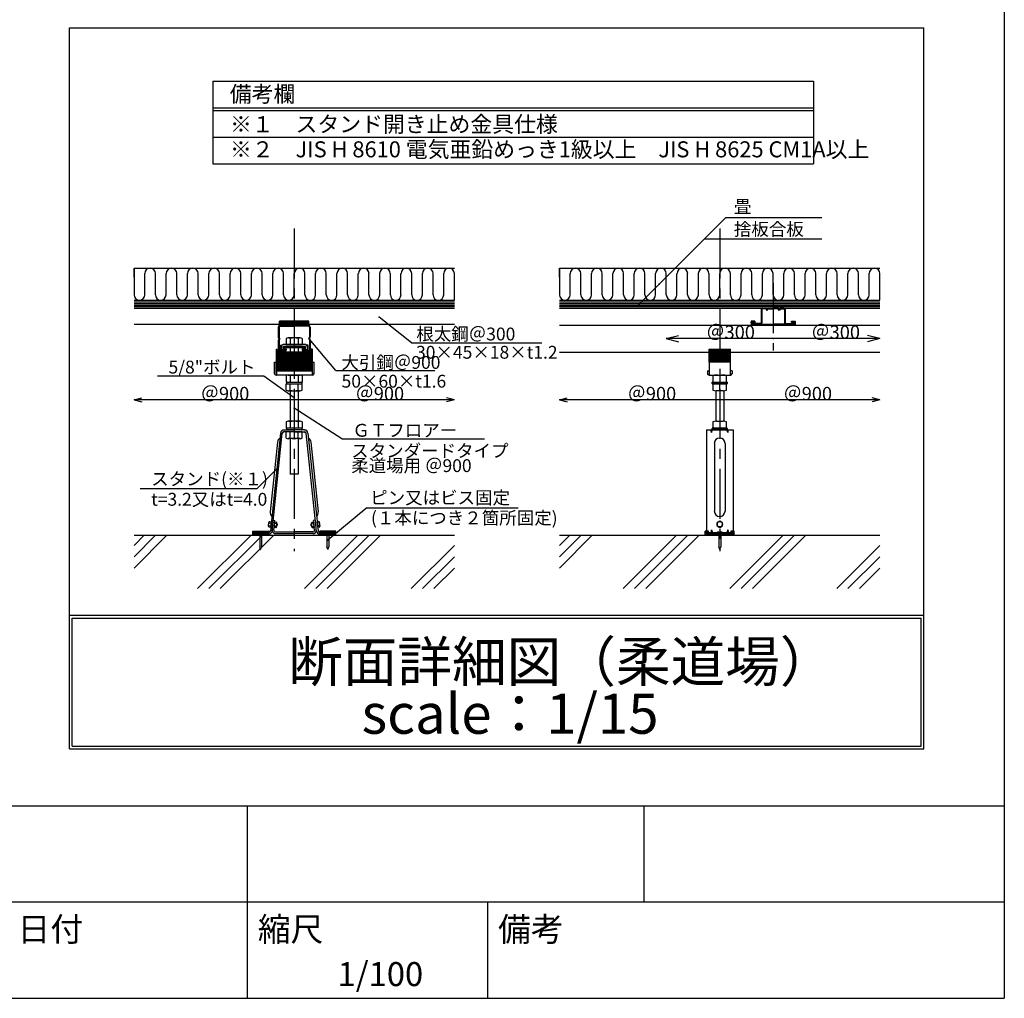
# Model space of a CAD drawing. Extents: x 370 to 41620, y 605 to 29108.
# Drawn here: x 29326 to 41620, y 605 to 12819 of the extents above; entities that cross this region are included whole.
import ezdxf
from ezdxf.enums import TextEntityAlignment as Align

# ---------------------------------------------------------------- set-up
doc = ezdxf.new("R2010")
doc.units = 0
doc.header["$LTSCALE"] = 100
doc.header["$MEASUREMENT"] = 0
doc.linetypes.add('CENTER1', pattern=[10, 6.25, -1.25, 1.25, -1.25])
doc.layers.get('0').update_dxf_attribs({"linetype": 'CONTINUOUS'})
for name, color, linetype in [('_3-0_中心線', 7, 'CONTINUOUS'), ('_3-1_中線', 7, 'CONTINUOUS'), ('_3-2_太線１', 7, 'CONTINUOUS'), ('_3-5_寸法', 7, 'CONTINUOUS'), ('_3-6_文字', 7, 'CONTINUOUS'), ('_F-1_中線', 7, 'CONTINUOUS'), ('_F-6_文字', 7, 'CONTINUOUS')]:
    doc.layers.add(name, color=color, linetype=linetype)
doc.styles.get("Standard").update_dxf_attribs({"font": 'txt', "bigfont": 'bigfont.shx'})

msp = doc.modelspace()

# ---------------------------------------------------------------- linework, layer by layer
at = {"layer": '_3-0_中心線', "color": 4, "linetype": 'CENTER1'}
for p, q in [((32754, 10213), (32754, 6185)), ((38066, 10213), (38066, 6185)), ((38733, 9532), (38733, 8691))]:
    msp.add_line(p, q, dxfattribs=at)
at = {"layer": '_3-1_中線', "color": 7, "linetype": 'Continuous'}
for p, q in [((30754, 9605), (30754, 9718)), ((30754, 9718), (30754, 9385)), ((30754, 9718), (34754, 9718)), ((36066, 9605), (36066, 9718)), ((36066, 9718), (36066, 9385)), ((36066, 9718), (40066, 9718)), ((30887, 9385), (30887, 9651)), ((31021, 9385), (31021, 9651)), ((31154, 9385), (31154, 9651)), ((31287, 9385), (31287, 9651)), ((31421, 9385), (31421, 9651)), ((31554, 9385), (31554, 9651)), ((31687, 9385), (31687, 9651)), ((31821, 9385), (31821, 9651)), ((31954, 9385), (31954, 9651)), ((32087, 9385), (32087, 9651)), ((32221, 9537), (32221, 9651)), ((32354, 9385), (32354, 9651)), ((32487, 9385), (32487, 9651)), ((32621, 9385), (32621, 9651)), ((32754, 9384), (32754, 9651)), ((32887, 9384), (32887, 9651)), ((33021, 9384), (33021, 9651)), ((33154, 9384), (33154, 9651)), ((33287, 9384), (33287, 9651)), ((33421, 9384), (33421, 9651)), ((33554, 9384), (33554, 9651)), ((33687, 9384), (33687, 9651)), ((33821, 9384), (33821, 9651)), ((33954, 9384), (33954, 9651)), ((34087, 9537), (34087, 9651)), ((34221, 9384), (34221, 9651)), ((34354, 9384), (34354, 9651)), ((34487, 9384), (34487, 9651)), ((34621, 9537), (34621, 9651)), ((34754, 9318), (34754, 9651)), ((36200, 9385), (36200, 9651)), ((36333, 9385), (36333, 9651)), ((36466, 9385), (36466, 9651)), ((36600, 9385), (36600, 9651)), ((36733, 9385), (36733, 9651)), ((36866, 9385), (36866, 9651)), ((37000, 9385), (37000, 9651)), ((37133, 9385), (37133, 9651)), ((37266, 9385), (37266, 9651)), ((37400, 9385), (37400, 9651)), ((37533, 9537), (37533, 9651)), ((37666, 9385), (37666, 9651)), ((37800, 9385), (37800, 9651)), ((37933, 9385), (37933, 9651)), ((38066, 9384), (38066, 9651)), ((38200, 9384), (38200, 9651)), ((38333, 9384), (38333, 9651)), ((38466, 9384), (38466, 9651)), ((38600, 9384), (38600, 9651)), ((38733, 9384), (38733, 9651)), ((38866, 9384), (38866, 9651)), ((39000, 9384), (39000, 9651)), ((39133, 9384), (39133, 9651)), ((39266, 9384), (39266, 9651)), ((39400, 9537), (39400, 9651)), ((39533, 9384), (39533, 9651)), ((39666, 9384), (39666, 9651)), ((39800, 9384), (39800, 9651)), ((39933, 9537), (39933, 9651)), ((40066, 9318), (40066, 9651)), ((32221, 9385), (32221, 9537)), ((34087, 9384), (34087, 9537)), ((34621, 9384), (34621, 9537)), ((37533, 9385), (37533, 9537)), ((39400, 9384), (39400, 9537)), ((39933, 9384), (39933, 9537)), ((30754, 9318), (34754, 9318)), ((36066, 9318), (40066, 9318)), ((30754, 9218), (34754, 9218)), ((36066, 9218), (40066, 9218)), ((38583, 9202), (38583, 9034)), ((38591, 9202), (38591, 9034)), ((38599, 9218), (38646, 9218)), ((38642, 9210), (38599, 9210)), ((38642, 9210), (38656, 9191)), ((38646, 9218), (38656, 9205)), ((38656, 9205), (38666, 9218)), ((38656, 9191), (38670, 9210)), ((38666, 9218), (38733, 9218)), ((38670, 9210), (38733, 9210)), ((38800, 9218), (38733, 9218)), ((38796, 9210), (38733, 9210)), ((38810, 9191), (38796, 9210)), ((38810, 9205), (38800, 9218)), ((38820, 9218), (38810, 9205)), ((38824, 9210), (38810, 9191)), ((38867, 9218), (38820, 9218)), ((38824, 9210), (38867, 9210)), ((38875, 9202), (38875, 9034)), ((38883, 9202), (38883, 9034)), ((30754, 9018), (32571, 9018)), ((32554, 8983), (32554, 8863)), ((32565, 8983), (32565, 8858)), ((32575, 9005), (32754, 9005)), ((32575, 8994), (32754, 8994)), ((32933, 9005), (32754, 9005)), ((32933, 8994), (32754, 8994)), ((32937, 9018), (34754, 9018)), ((32943, 8983), (32943, 8858)), ((32954, 8983), (32954, 8863)), ((36066, 9005), (40066, 9005)), ((38471, 9026), (38471, 9018)), ((38575, 9026), (38471, 9026)), ((38471, 9018), (38575, 9018)), ((38891, 9026), (38995, 9026)), ((38995, 9018), (38891, 9018)), ((38995, 9026), (38995, 9018)), ((32563, 8838), (32556, 8853)), ((32573, 8841), (32565, 8858)), ((32935, 8841), (32943, 8858)), ((32945, 8838), (32952, 8853)), ((32554, 8813), (32554, 8693)), ((32563, 8838), (32556, 8823)), ((32573, 8835), (32565, 8818)), ((32565, 8818), (32565, 8693)), ((32893, 8763), (32615, 8763)), ((32615, 8742), (32615, 8697)), ((32893, 8742), (32615, 8742)), ((32654, 8839), (32654, 8763)), ((32654, 8763), (32854, 8763)), ((32829, 8847), (32679, 8847)), ((32704, 8839), (32704, 8763)), ((32804, 8839), (32804, 8763)), ((32854, 8839), (32854, 8763)), ((32893, 8697), (32893, 8742)), ((32935, 8835), (32943, 8818)), ((32943, 8818), (32943, 8693)), ((32945, 8838), (32952, 8823)), ((32954, 8813), (32954, 8693)), ((32574, 8682), (32633, 8682)), ((32575, 8671), (32633, 8671)), ((32615, 8697), (32594, 8697)), ((32643, 8693), (32643, 8711)), ((32643, 8711), (32654, 8711)), ((32654, 8711), (32654, 8693)), ((32704, 8729), (32704, 8671)), ((32804, 8729), (32804, 8671)), ((32865, 8711), (32854, 8711)), ((32854, 8711), (32854, 8693)), ((32865, 8693), (32865, 8711)), ((32934, 8682), (32875, 8682)), ((32933, 8671), (32875, 8671)), ((32914, 8697), (32893, 8697)), ((36066, 8671), (37933, 8671)), ((38200, 8671), (40066, 8671)), ((32506, 8405), (32506, 8543)), ((32506, 8543), (32527, 8543)), ((32527, 8408), (32527, 8543)), ((32981, 8408), (32981, 8543)), ((32981, 8543), (33002, 8543)), ((33002, 8405), (33002, 8543)), ((37933, 8543), (37933, 8383)), ((38200, 8543), (37933, 8543)), ((38200, 8383), (38200, 8543)), ((32527, 8383), (32532, 8383)), ((32530, 8405), (32532, 8405)), ((32532, 8437), (32532, 8383)), ((32532, 8437), (32976, 8437)), ((32976, 8383), (32532, 8383)), ((32654, 8376), (32654, 8297)), ((32679, 8383), (32829, 8383)), ((32704, 8376), (32704, 8297)), ((32804, 8376), (32804, 8297)), ((32854, 8376), (32854, 8297)), ((32976, 8437), (32976, 8383)), ((32978, 8405), (32976, 8405)), ((32981, 8383), (32976, 8383)), ((37912, 8437), (37912, 8405)), ((37912, 8437), (37933, 8437)), ((37933, 8383), (38200, 8383)), ((37980, 8376), (37980, 8297)), ((37991, 8383), (38141, 8383)), ((38023, 8383), (38110, 8383)), ((38066, 8376), (38066, 8297)), ((38153, 8297), (38153, 8376)), ((38221, 8437), (38200, 8437)), ((38221, 8437), (38221, 8405)), ((32654, 8297), (32854, 8297)), ((32654, 8195), (32654, 8274)), ((32654, 8274), (32854, 8274)), ((32661, 8277), (32661, 8293)), ((32664, 8297), (32844, 8297)), ((32664, 8274), (32844, 8274)), ((32704, 8195), (32704, 8274)), ((32804, 8195), (32804, 8274)), ((32847, 8293), (32847, 8277)), ((32854, 8195), (32854, 8274)), ((37973, 8277), (37973, 8293)), ((37976, 8297), (38156, 8297)), ((37976, 8274), (38156, 8274)), ((37980, 8297), (38153, 8297)), ((38153, 8274), (37980, 8274)), ((37980, 8274), (37980, 8195)), ((38066, 8195), (38066, 8274)), ((38153, 8195), (38153, 8274)), ((38160, 8293), (38160, 8277)), ((32679, 8187), (32829, 8187)), ((32704, 8187), (32704, 7807)), ((32804, 8187), (32804, 7807)), ((38016, 8188), (38016, 7807)), ((38110, 8187), (38023, 8187)), ((38116, 8187), (38116, 7807)), ((32654, 7799), (32654, 7720)), ((32829, 7807), (32679, 7807)), ((32704, 7799), (32704, 7720)), ((32804, 7799), (32804, 7720)), ((32854, 7799), (32854, 7720)), ((37980, 7799), (37980, 7720)), ((38023, 7807), (38110, 7807)), ((38066, 7799), (38066, 7720)), ((38153, 7720), (38153, 7799)), ((32583, 7660), (32456, 6438)), ((32477, 6436), (32605, 7657)), ((32626, 7677), (32605, 7657)), ((32626, 7698), (32754, 7698)), ((32754, 7677), (32626, 7677)), ((32854, 7720), (32654, 7720)), ((32854, 7677), (32654, 7677)), ((32654, 7598), (32654, 7677)), ((32661, 7701), (32661, 7717)), ((32844, 7720), (32664, 7720)), ((32844, 7698), (32664, 7698)), ((32704, 7598), (32704, 7677)), ((32882, 7698), (32754, 7698)), ((32754, 7677), (32882, 7677)), ((32804, 7598), (32804, 7677)), ((32847, 7717), (32847, 7701)), ((32854, 7598), (32854, 7677)), ((32882, 7677), (32904, 7657)), ((33031, 6436), (32904, 7657)), ((32925, 7660), (33052, 6438)), ((37900, 7698), (38233, 7698)), ((37900, 7698), (37900, 6434)), ((37966, 7665), (37957, 7698)), ((37957, 7698), (37966, 7696)), ((37966, 7665), (37975, 7698)), ((37966, 7696), (37975, 7698)), ((37966, 7696), (37966, 7665)), ((37973, 7701), (37973, 7717)), ((37973, 7698), (38160, 7698)), ((38156, 7720), (37976, 7720)), ((38156, 7698), (37976, 7698)), ((37980, 7720), (38153, 7720)), ((38166, 7665), (38157, 7698)), ((38157, 7698), (38166, 7696)), ((38160, 7717), (38160, 7701)), ((38166, 7665), (38175, 7698)), ((38166, 7696), (38175, 7698)), ((38166, 7696), (38166, 7665)), ((38233, 7698), (38233, 6434)), ((32545, 7548), (32454, 6676)), ((32829, 7590), (32679, 7590)), ((32704, 7590), (32704, 7147)), ((32804, 7590), (32804, 7147)), ((32963, 7548), (33054, 6676)), ((38000, 7531), (38000, 6686)), ((38133, 7531), (38133, 6686)), ((32804, 7147), (32704, 7147)), ((32433, 6498), (32437, 6545)), ((32439, 6538), (32436, 6534)), ((32439, 6538), (32466, 6535)), ((32448, 6554), (32468, 6552)), ((32461, 6486), (32468, 6552)), ((32491, 6571), (32513, 6569)), ((32500, 6449), (32513, 6569)), ((32503, 6481), (32510, 6547)), ((32535, 6528), (32508, 6531)), ((32530, 6545), (32510, 6547)), ((32534, 6488), (32538, 6535)), ((32535, 6528), (32537, 6523)), ((32544, 6521), (32537, 6521)), ((32542, 6501), (32544, 6521)), ((32967, 6501), (32964, 6521)), ((32964, 6521), (32971, 6521)), ((32975, 6488), (32970, 6535)), ((32973, 6528), (32971, 6523)), ((32973, 6528), (33000, 6531)), ((32979, 6545), (32998, 6547)), ((33017, 6571), (32996, 6569)), ((33008, 6449), (32996, 6569)), ((33005, 6481), (32998, 6547)), ((33060, 6554), (33040, 6552)), ((33047, 6486), (33040, 6552)), ((33069, 6538), (33042, 6535)), ((33069, 6538), (33072, 6534)), ((33076, 6498), (33071, 6545)), ((38066, 6560), (38033, 6541)), ((38033, 6541), (38033, 6503)), ((38100, 6541), (38066, 6560)), ((38100, 6503), (38100, 6541)), ((32254, 6419), (32254, 6398)), ((32435, 6419), (32254, 6419)), ((32254, 6398), (32435, 6398)), ((32308, 6426), (32362, 6426)), ((32308, 6426), (32308, 6419)), ((32335, 6419), (32308, 6419)), ((32323, 6413), (32323, 6239)), ((32362, 6419), (32335, 6419)), ((32347, 6413), (32347, 6239)), ((32362, 6426), (32362, 6419)), ((32436, 6505), (32434, 6510)), ((32436, 6505), (32463, 6502)), ((32441, 6488), (32461, 6486)), ((32523, 6479), (32503, 6481)), ((32532, 6495), (32505, 6498)), ((32521, 6426), (32754, 6426)), ((32521, 6405), (32754, 6405)), ((32532, 6495), (32535, 6499)), ((32542, 6501), (32535, 6501)), ((32987, 6426), (32754, 6426)), ((32987, 6405), (32754, 6405)), ((32967, 6501), (32973, 6501)), ((32977, 6495), (32973, 6499)), ((32977, 6495), (33003, 6498)), ((32985, 6479), (33005, 6481)), ((33072, 6505), (33045, 6502)), ((33067, 6488), (33047, 6486)), ((33072, 6505), (33074, 6510)), ((33073, 6419), (33254, 6419)), ((33254, 6398), (33073, 6398)), ((33147, 6426), (33200, 6426)), ((33147, 6426), (33147, 6419)), ((33173, 6419), (33147, 6419)), ((33161, 6413), (33161, 6239)), ((33200, 6419), (33173, 6419)), ((33186, 6413), (33186, 6239)), ((33200, 6426), (33200, 6419)), ((33254, 6419), (33254, 6398)), ((37900, 6419), (38233, 6419)), ((37966, 6453), (37957, 6419)), ((37966, 6421), (37957, 6419)), ((37966, 6421), (37966, 6453)), ((37966, 6453), (37975, 6419)), ((37975, 6419), (37966, 6421)), ((38033, 6503), (38066, 6483)), ((38040, 6426), (38093, 6426)), ((38040, 6426), (38040, 6419)), ((38066, 6419), (38040, 6419)), ((38054, 6413), (38054, 6239)), ((38066, 6483), (38100, 6503)), ((38093, 6419), (38066, 6419)), ((38079, 6413), (38079, 6239)), ((38093, 6426), (38093, 6419)), ((38166, 6453), (38157, 6419)), ((38166, 6421), (38157, 6419)), ((38166, 6453), (38175, 6419)), ((38166, 6421), (38166, 6453)), ((38175, 6419), (38166, 6421)), ((30754, 6385), (34754, 6385)), ((30881, 6385), (30754, 6257)), ((31164, 6385), (30754, 5974)), ((31023, 6385), (30754, 6116)), ((32215, 6385), (31548, 5718)), ((32356, 6385), (31689, 5718)), ((32498, 6385), (31831, 5718)), ((33548, 6385), (32881, 5718)), ((33689, 6385), (33023, 5718)), ((33831, 6385), (33164, 5718)), ((36066, 6385), (40066, 6385)), ((36194, 6385), (36066, 6257)), ((36335, 6385), (36066, 6116)), ((36476, 6385), (36066, 5974)), ((37527, 6385), (36860, 5718)), ((37668, 6385), (37002, 5718)), ((37810, 6385), (37143, 5718)), ((38860, 6385), (38194, 5718)), ((39002, 6385), (38335, 5718)), ((39143, 6385), (38476, 5718)), ((32334, 6208), (32323, 6239)), ((32335, 6208), (32347, 6239)), ((33173, 6208), (33161, 6239)), ((33174, 6208), (33186, 6239)), ((34754, 6257), (34215, 5718)), ((38066, 6208), (38054, 6239)), ((38067, 6208), (38079, 6239)), ((40066, 6257), (39527, 5718)), ((34754, 6116), (34356, 5718)), ((40066, 6116), (39668, 5718)), ((34754, 5974), (34498, 5718)), ((40066, 5974), (39810, 5718))]:
    msp.add_line(p, q, dxfattribs=at)
msp.add_circle((38066, 6522), 33.3, dxfattribs=at)
for centre, radius, start, end in [((30954, 9651), 66.7, 0, 180), ((31221, 9651), 66.7, 0, 180), ((31487, 9651), 66.7, 0, 180), ((31754, 9651), 66.7, 0, 180), ((32021, 9651), 66.7, 0, 180), ((32287, 9651), 66.7, 0, 180), ((32554, 9651), 66.7, 0, 180), ((32821, 9651), 66.7, 0, 180), ((33087, 9651), 66.7, 0, 180), ((33354, 9651), 66.7, 0, 180), ((33621, 9651), 66.7, 0, 180), ((33887, 9651), 66.7, 0, 180), ((34154, 9651), 66.7, 0, 180), ((34421, 9651), 66.7, 0, 180), ((34687, 9651), 66.7, 0, 180), ((36266, 9651), 66.7, 0, 180), ((36533, 9651), 66.7, 0, 180), ((36800, 9651), 66.7, 0, 180), ((37066, 9651), 66.7, 0, 180), ((37333, 9651), 66.7, 0, 180), ((37600, 9651), 66.7, 0, 180), ((37866, 9651), 66.7, 0, 180), ((38133, 9651), 66.7, 0, 180), ((38400, 9651), 66.7, 0, 180), ((38666, 9651), 66.7, 0, 180), ((38933, 9651), 66.7, 0, 180), ((39200, 9651), 66.7, 0, 180), ((39466, 9651), 66.7, 0, 180), ((39733, 9651), 66.7, 0, 180), ((40000, 9651), 66.7, 0, 180), ((30821, 9385), 66.7, 180, 0), ((31087, 9385), 66.7, 180, 0), ((31354, 9385), 66.7, 180, 0), ((31621, 9385), 66.7, 180, 0), ((31887, 9385), 66.7, 180, 0), ((32154, 9385), 66.7, 180, 0), ((32421, 9385), 66.7, 180, 0), ((32687, 9385), 66.7, 180, 0), ((32954, 9384), 66.7, 180, 0), ((33221, 9384), 66.7, 180, 0), ((33487, 9384), 66.7, 180, 0), ((33754, 9384), 66.7, 180, 0), ((34021, 9384), 66.7, 180, 0), ((34287, 9384), 66.7, 180, 0), ((34554, 9384), 66.7, 180, 0), ((36133, 9385), 66.7, 180, 0), ((36400, 9385), 66.7, 180, 0), ((36666, 9385), 66.7, 180, 0), ((36933, 9385), 66.7, 180, 0), ((37200, 9385), 66.7, 180, 0), ((37466, 9385), 66.7, 180, 0), ((37733, 9385), 66.7, 180, 0), ((38000, 9385), 66.7, 180, 0), ((38266, 9384), 66.7, 180, 0), ((38533, 9384), 66.7, 180, 0), ((38800, 9384), 66.7, 180, 0), ((39066, 9384), 66.7, 180, 0), ((39333, 9384), 66.7, 180, 0), ((39600, 9384), 66.7, 180, 0), ((39866, 9384), 66.7, 180, 0), ((38599, 9202), 16, 90, 180), ((38599, 9202), 8, 90, 180), ((38867, 9202), 16, 0, 90), ((38867, 9202), 8, 0, 90), ((32575, 8983), 21.3, 90, 180), ((32575, 8983), 10.7, 90, 180), ((32933, 8983), 21.3, 0, 90), ((32933, 8983), 10.7, 0, 90), ((38575, 9034), 8, 270, 0), ((38575, 9034), 16, 270, 0), ((38891, 9034), 16, 180, 270), ((38891, 9034), 8, 180, 270), ((32578, 8863), 24, 180, 205.0169), ((32930, 8863), 24, 334.9831, 0), ((32578, 8813), 24, 154.9831, 180), ((32567, 8838), 6.67, 333.1117, 26.8883), ((32615, 8742), 21.3, 90, 180), ((32679, 8802), 44.3, 55.6158, 124.3842), ((32754, 8681), 166, 72.412, 107.588), ((32829, 8802), 44.3, 55.6158, 124.3842), ((32893, 8742), 21.3, 0, 90), ((32941, 8838), 6.67, 153.1117, 206.8883), ((32930, 8813), 24, 0, 25.0169), ((32575, 8693), 21.3, 180, 270), ((32575, 8693), 10.7, 180, 270), ((32633, 8693), 21.3, 270, 0), ((32633, 8693), 10.7, 270, 0), ((32875, 8693), 21.3, 180, 270), ((32875, 8693), 10.7, 180, 270), ((32933, 8693), 21.3, 270, 0), ((32933, 8693), 10.7, 270, 0), ((32527, 8405), 21.3, 180, 270), ((32530, 8408), 3.33, 180, 270), ((32679, 8339), 44.3, 55.6158, 124.3842), ((32754, 8218), 166, 72.412, 107.588), ((32829, 8339), 44.3, 55.6158, 124.3842), ((32978, 8408), 3.33, 270, 0), ((32981, 8405), 21.3, 270, 0), ((37933, 8405), 21.3, 180, 270), ((38023, 8258), 125, 69.7438, 110.2562), ((38110, 8258), 125, 69.7438, 110.2562), ((38200, 8405), 21.3, 270, 0), ((32664, 8293), 3.33, 90, 180), ((32664, 8277), 3.33, 180, 270), ((32844, 8293), 3.33, 0, 90), ((32844, 8277), 3.33, 270, 0), ((37976, 8293), 3.33, 90, 180), ((37976, 8277), 3.33, 180, 270), ((38156, 8293), 3.33, 0, 90), ((38156, 8277), 3.33, 270, 0), ((32679, 8232), 44.3, 235.6158, 304.3842), ((32754, 8353), 166, 252.412, 287.588), ((32829, 8232), 44.3, 235.6158, 304.3842), ((38023, 8313), 125, 249.7438, 290.2562), ((38110, 8313), 125, 249.7438, 290.2562), ((32679, 7763), 44.3, 55.6158, 124.3842), ((32754, 7641), 166, 72.412, 107.588), ((32829, 7763), 44.3, 55.6158, 124.3842), ((38023, 7682), 125, 69.7438, 110.2562), ((38110, 7682), 125, 69.7438, 110.2562), ((32626, 7655), 42.7, 90, 174.047), ((32626, 7655), 21.3, 90, 174.047), ((32664, 7717), 3.33, 90, 180), ((32664, 7701), 3.33, 180, 270), ((32844, 7717), 3.33, 0, 90), ((32844, 7701), 3.33, 270, 0), ((32882, 7655), 42.7, 5.953, 90), ((32882, 7655), 21.3, 5.953, 90), ((37976, 7717), 3.33, 90, 180), ((37976, 7701), 3.33, 180, 270), ((38156, 7717), 3.33, 0, 90), ((38156, 7701), 3.33, 270, 0), ((32611, 7541), 66.7, 120.9169, 174.047), ((32679, 7634), 44.3, 235.6158, 304.3842), ((32754, 7755), 166, 252.412, 287.588), ((32829, 7634), 44.3, 235.6158, 304.3842), ((32897, 7541), 66.7, 5.953, 59.0831), ((38066, 7531), 66.7, 0, 180), ((32520, 6668), 66.7, 174.047, 227.1771), ((32988, 6668), 66.7, 312.8229, 5.953), ((38066, 6686), 66.7, 180, 0), ((32447, 6544), 9.87, 84.0473, 217.4798), ((32529, 6536), 9.87, 310.6777, 84.1102), ((32980, 6536), 9.87, 95.8898, 229.3223), ((33061, 6544), 9.87, 322.5202, 95.9527), ((32316, 6413), 6.67, 0, 90), ((32354, 6413), 6.67, 90, 180), ((32442, 6497), 9.87, 130.6148, 264.0473), ((32435, 6441), 21.3, 270, 354.047), ((32435, 6441), 42.7, 270, 354.047), ((32521, 6447), 42.7, 174.047, 270), ((32521, 6447), 21.3, 174.047, 270), ((32524, 6489), 9.87, 264.1102, 37.5428), ((32984, 6489), 9.87, 142.4572, 275.8898), ((32987, 6447), 42.7, 270, 5.953), ((32987, 6447), 21.3, 270, 5.953), ((33073, 6441), 42.7, 185.953, 270), ((33073, 6441), 21.3, 185.953, 270), ((33066, 6497), 9.87, 275.9527, 49.3852), ((33154, 6413), 6.67, 0, 90), ((33192, 6413), 6.67, 90, 180), ((38047, 6413), 6.67, 0, 90), ((38085, 6413), 6.67, 90, 180), ((32335, 6208), 0.667, 200.3045, 339.6955), ((33173, 6208), 0.667, 200.3045, 339.6955), ((38066, 6208), 0.667, 200.3045, 339.6955)]:
    msp.add_arc(centre, radius, start, end, dxfattribs=at)
at = {"layer": '_3-2_太線１', "color": 3, "linetype": 'Continuous'}
for p, q in [((30754, 9298), (34754, 9298)), ((30754, 9278), (34754, 9278)), ((30754, 9258), (34754, 9258)), ((30754, 9238), (34754, 9238)), ((36066, 9298), (40066, 9298)), ((36066, 9278), (40066, 9278)), ((36066, 9258), (40066, 9258)), ((36066, 9238), (40066, 9238)), ((32571, 9005), (32571, 9055)), ((32571, 9051), (32575, 9055)), ((32571, 9046), (32579, 9055)), ((32571, 9041), (32584, 9055)), ((32571, 9037), (32589, 9055)), ((32571, 9032), (32593, 9055)), ((32937, 9055), (32571, 9055)), ((32571, 9022), (32590, 9041)), ((32571, 9013), (32599, 9041)), ((32571, 9008), (32604, 9041)), ((32571, 9027), (32584, 9040)), ((32571, 9018), (32584, 9031)), ((32571, 9005), (32937, 9005)), ((32572, 9005), (32622, 9055)), ((32576, 9005), (32626, 9055)), ((32581, 9005), (32631, 9055)), ((32584, 9031), (32608, 9055)), ((32584, 9040), (32598, 9055)), ((32586, 9005), (32636, 9055)), ((32590, 9041), (32603, 9055)), ((32591, 9005), (32641, 9055)), ((32595, 9005), (32645, 9055)), ((32599, 9041), (32612, 9055)), ((32600, 9005), (32650, 9055)), ((32604, 9041), (32617, 9055)), ((32605, 9005), (32655, 9055)), ((32609, 9005), (32659, 9055)), ((32614, 9005), (32664, 9055)), ((32619, 9005), (32669, 9055)), ((32624, 9005), (32674, 9055)), ((32628, 9005), (32678, 9055)), ((32633, 9005), (32683, 9055)), ((32638, 9005), (32688, 9055)), ((32642, 9005), (32692, 9055)), ((32647, 9005), (32697, 9055)), ((32652, 9005), (32702, 9055)), ((32657, 9005), (32707, 9055)), ((32661, 9005), (32711, 9055)), ((32666, 9005), (32716, 9055)), ((32671, 9005), (32707, 9040)), ((32675, 9005), (32712, 9041)), ((32680, 9005), (32707, 9031)), ((32685, 9005), (32722, 9041)), ((32690, 9005), (32726, 9041)), ((32694, 9005), (32744, 9055)), ((32699, 9005), (32749, 9055)), ((32704, 9005), (32754, 9055)), ((32707, 9040), (32721, 9055)), ((32707, 9031), (32730, 9055)), ((32708, 9005), (32758, 9055)), ((32712, 9041), (32725, 9055)), ((32713, 9005), (32763, 9055)), ((32718, 9005), (32768, 9055)), ((32722, 9041), (32735, 9055)), ((32723, 9005), (32773, 9055)), ((32726, 9041), (32740, 9055)), ((32727, 9005), (32777, 9055)), ((32732, 9005), (32782, 9055)), ((32737, 9005), (32787, 9055)), ((32741, 9005), (32791, 9055)), ((32746, 9005), (32796, 9055)), ((32751, 9005), (32801, 9055)), ((32756, 9005), (32806, 9055)), ((32760, 9005), (32810, 9055)), ((32765, 9005), (32815, 9055)), ((32770, 9005), (32820, 9055)), ((32774, 9005), (32824, 9055)), ((32779, 9005), (32829, 9055)), ((32784, 9005), (32834, 9055)), ((32789, 9005), (32839, 9055)), ((32793, 9005), (32843, 9055)), ((32798, 9005), (32848, 9055)), ((32803, 9005), (32853, 9055)), ((32807, 9005), (32857, 9055)), ((32812, 9005), (32862, 9055)), ((32817, 9005), (32867, 9055)), ((32822, 9005), (32872, 9055)), ((32826, 9005), (32876, 9055)), ((32831, 9005), (32881, 9055)), ((32836, 9005), (32886, 9055)), ((32840, 9005), (32890, 9055)), ((32845, 9005), (32895, 9055)), ((32850, 9005), (32900, 9055)), ((32855, 9005), (32905, 9055)), ((32859, 9005), (32909, 9055)), ((32864, 9005), (32914, 9055)), ((32869, 9005), (32919, 9055)), ((32873, 9005), (32923, 9055)), ((32878, 9005), (32928, 9055)), ((32883, 9005), (32933, 9055)), ((32888, 9005), (32937, 9054)), ((32892, 9005), (32937, 9050)), ((32897, 9005), (32937, 9045)), ((32902, 9005), (32937, 9040)), ((32906, 9005), (32937, 9036)), ((32911, 9005), (32937, 9031)), ((32916, 9005), (32937, 9026)), ((32921, 9005), (32937, 9021)), ((32925, 9005), (32937, 9017)), ((32930, 9005), (32937, 9012)), ((32935, 9005), (32937, 9007)), ((32937, 9005), (32937, 9055)), ((38504, 9055), (38458, 9055)), ((38458, 9055), (38458, 9005)), ((38458, 9051), (38462, 9055)), ((38458, 9046), (38466, 9055)), ((38458, 9041), (38471, 9055)), ((38458, 9037), (38476, 9055)), ((38458, 9032), (38480, 9055)), ((38458, 9027), (38471, 9040)), ((38458, 9022), (38471, 9036)), ((38458, 9018), (38471, 9031)), ((38458, 9013), (38471, 9026)), ((38458, 9008), (38471, 9022)), ((38733, 9005), (38458, 9005)), ((38459, 9005), (38472, 9018)), ((38463, 9005), (38477, 9018)), ((38468, 9005), (38481, 9018)), ((38504, 9041), (38471, 9041)), ((38471, 9041), (38471, 9018)), ((38471, 9018), (38733, 9018)), ((38472, 9041), (38485, 9055)), ((38473, 9005), (38486, 9018)), ((38477, 9041), (38490, 9055)), ((38478, 9005), (38491, 9018)), ((38481, 9041), (38495, 9055)), ((38482, 9005), (38496, 9018)), ((38486, 9041), (38499, 9055)), ((38487, 9005), (38500, 9018)), ((38491, 9041), (38504, 9055)), ((38492, 9005), (38505, 9018)), ((38495, 9041), (38504, 9050)), ((38496, 9005), (38510, 9018)), ((38500, 9041), (38504, 9045)), ((38501, 9005), (38514, 9018)), ((38504, 9055), (38504, 9041)), ((38506, 9005), (38519, 9018)), ((38511, 9005), (38524, 9018)), ((38515, 9005), (38529, 9018)), ((38520, 9005), (38533, 9018)), ((38525, 9005), (38538, 9018)), ((38529, 9005), (38543, 9018)), ((38534, 9005), (38547, 9018)), ((38539, 9005), (38552, 9018)), ((38544, 9005), (38557, 9018)), ((38548, 9005), (38562, 9018)), ((38553, 9005), (38566, 9018)), ((38558, 9005), (38571, 9018)), ((38562, 9005), (38576, 9018)), ((38567, 9005), (38580, 9018)), ((38572, 9005), (38585, 9018)), ((38577, 9005), (38590, 9018)), ((38581, 9005), (38595, 9018)), ((38586, 9005), (38599, 9018)), ((38591, 9005), (38604, 9018)), ((38595, 9005), (38609, 9018)), ((38600, 9005), (38613, 9018)), ((38605, 9005), (38618, 9018)), ((38610, 9005), (38623, 9018)), ((38614, 9005), (38628, 9018)), ((38619, 9005), (38632, 9018)), ((38624, 9005), (38637, 9018)), ((38628, 9005), (38642, 9018)), ((38633, 9005), (38646, 9018)), ((38638, 9005), (38651, 9018)), ((38643, 9005), (38656, 9018)), ((38647, 9005), (38661, 9018)), ((38652, 9005), (38665, 9018)), ((38657, 9005), (38670, 9018)), ((38661, 9005), (38675, 9018)), ((38666, 9005), (38679, 9018)), ((38671, 9005), (38684, 9018)), ((38676, 9005), (38689, 9018)), ((38680, 9005), (38694, 9018)), ((38685, 9005), (38698, 9018)), ((38690, 9005), (38703, 9018)), ((38694, 9005), (38708, 9018)), ((38699, 9005), (38712, 9018)), ((38704, 9005), (38717, 9018)), ((38709, 9005), (38722, 9018)), ((38713, 9005), (38727, 9018)), ((38718, 9005), (38731, 9018)), ((38723, 9005), (38736, 9018)), ((38727, 9005), (38741, 9018)), ((38732, 9005), (38745, 9018)), ((38995, 9018), (38733, 9018)), ((38733, 9005), (39008, 9005)), ((38737, 9005), (38750, 9018)), ((38742, 9005), (38755, 9018)), ((38746, 9005), (38760, 9018)), ((38751, 9005), (38764, 9018)), ((38756, 9005), (38769, 9018)), ((38760, 9005), (38774, 9018)), ((38765, 9005), (38778, 9018)), ((38770, 9005), (38783, 9018)), ((38775, 9005), (38788, 9018)), ((38779, 9005), (38793, 9018)), ((38784, 9005), (38797, 9018)), ((38789, 9005), (38802, 9018)), ((38793, 9005), (38807, 9018)), ((38798, 9005), (38811, 9018)), ((38803, 9005), (38816, 9018)), ((38808, 9005), (38821, 9018)), ((38812, 9005), (38826, 9018)), ((38817, 9005), (38830, 9018)), ((38822, 9005), (38835, 9018)), ((38826, 9005), (38840, 9018)), ((38831, 9005), (38844, 9018)), ((38836, 9005), (38849, 9018)), ((38841, 9005), (38854, 9018)), ((38845, 9005), (38859, 9018)), ((38850, 9005), (38863, 9018)), ((38855, 9005), (38868, 9018)), ((38859, 9005), (38873, 9018)), ((38864, 9005), (38877, 9018)), ((38869, 9005), (38882, 9018)), ((38874, 9005), (38887, 9018)), ((38878, 9005), (38892, 9018)), ((38883, 9005), (38896, 9018)), ((38888, 9005), (38901, 9018)), ((38892, 9005), (38906, 9018)), ((38897, 9005), (38910, 9018)), ((38902, 9005), (38915, 9018)), ((38907, 9005), (38920, 9018)), ((38911, 9005), (38925, 9018)), ((38916, 9005), (38929, 9018)), ((38921, 9005), (38934, 9018)), ((38925, 9005), (38939, 9018)), ((38930, 9005), (38943, 9018)), ((38935, 9005), (38948, 9018)), ((38940, 9005), (38953, 9018)), ((38944, 9005), (38958, 9018)), ((38949, 9005), (38962, 9018)), ((38954, 9005), (38967, 9018)), ((38958, 9005), (38972, 9018)), ((38962, 9055), (39008, 9055)), ((38962, 9041), (38962, 9055)), ((38962, 9050), (38966, 9055)), ((38962, 9046), (38971, 9055)), ((38962, 9041), (38975, 9055)), ((38962, 9041), (38995, 9041)), ((38963, 9005), (38976, 9018)), ((38967, 9041), (38980, 9055)), ((38968, 9005), (38981, 9018)), ((38972, 9041), (38985, 9055)), ((38973, 9005), (38986, 9018)), ((38976, 9041), (38990, 9055)), ((38977, 9005), (38991, 9018)), ((38981, 9041), (38994, 9055)), ((38982, 9005), (39008, 9031)), ((38986, 9041), (38999, 9055)), ((38987, 9005), (39008, 9026)), ((38990, 9041), (39004, 9055)), ((38991, 9005), (39008, 9022)), ((38995, 9041), (39008, 9055)), ((38995, 9036), (39008, 9050)), ((38995, 9032), (39008, 9045)), ((38995, 9041), (38995, 9041)), ((38995, 9041), (38995, 9023)), ((38995, 9027), (39008, 9040)), ((38995, 9022), (39008, 9036)), ((38995, 9023), (38995, 9018)), ((38996, 9005), (39008, 9017)), ((39001, 9005), (39008, 9012)), ((39006, 9005), (39008, 9007)), ((39008, 9055), (39008, 9005)), ((32588, 8755), (32581, 8749)), ((32581, 8755), (32594, 8755)), ((32581, 8755), (32581, 8682)), ((32594, 8752), (32581, 8739)), ((32594, 8743), (32581, 8730)), ((32594, 8734), (32581, 8721)), ((32594, 8755), (32594, 8695)), ((32594, 8742), (32594, 8697)), ((32641, 8742), (32621, 8722)), ((32632, 8742), (32621, 8732)), ((32622, 8742), (32621, 8741)), ((32621, 8695), (32621, 8742)), ((32621, 8742), (32874, 8742)), ((32651, 8742), (32637, 8729)), ((32661, 8742), (32647, 8729)), ((32670, 8742), (32656, 8729)), ((32680, 8742), (32666, 8729)), ((32689, 8742), (32676, 8729)), ((32699, 8742), (32685, 8729)), ((32699, 8742), (32685, 8729)), ((32709, 8742), (32695, 8729)), ((32718, 8742), (32704, 8729)), ((32728, 8742), (32714, 8729)), ((32738, 8742), (32724, 8729)), ((32747, 8742), (32733, 8729)), ((32747, 8742), (32733, 8729)), ((32757, 8742), (32743, 8729)), ((32767, 8742), (32753, 8729)), ((32776, 8742), (32762, 8729)), ((32786, 8742), (32772, 8729)), ((32795, 8742), (32782, 8729)), ((32795, 8742), (32782, 8729)), ((32805, 8742), (32791, 8729)), ((32815, 8742), (32801, 8729)), ((32824, 8742), (32810, 8729)), ((32834, 8742), (32820, 8729)), ((32844, 8742), (32830, 8729)), ((32844, 8742), (32830, 8729)), ((32853, 8742), (32839, 8729)), ((32863, 8742), (32849, 8729)), ((32873, 8742), (32859, 8729)), ((32882, 8742), (32868, 8729)), ((32874, 8742), (32887, 8742)), ((32887, 8736), (32874, 8723)), ((32887, 8742), (32887, 8695)), ((32917, 8755), (32914, 8753)), ((32927, 8755), (32914, 8743)), ((32914, 8755), (32914, 8695)), ((32927, 8755), (32914, 8755)), ((32927, 8747), (32914, 8734)), ((32914, 8742), (32914, 8697)), ((32927, 8738), (32914, 8725)), ((32927, 8682), (32927, 8755)), ((32527, 8705), (32541, 8705)), ((32537, 8705), (32527, 8695)), ((32527, 8705), (32527, 8406)), ((32542, 8701), (32527, 8686)), ((32545, 8694), (32527, 8677)), ((32548, 8687), (32527, 8668)), ((32550, 8680), (32527, 8658)), ((32553, 8674), (32527, 8649)), ((32570, 8671), (32527, 8631)), ((32560, 8671), (32527, 8640)), ((32579, 8671), (32527, 8622)), ((32589, 8671), (32527, 8612)), ((32599, 8671), (32527, 8603)), ((32579, 8671), (32527, 8622)), ((32608, 8671), (32527, 8594)), ((32618, 8671), (32527, 8585)), ((32627, 8671), (32527, 8575)), ((32637, 8671), (32527, 8566)), ((32647, 8671), (32527, 8557)), ((32656, 8671), (32527, 8548)), ((32666, 8671), (32527, 8538)), ((32772, 8671), (32527, 8437)), ((32762, 8671), (32527, 8446)), ((32676, 8671), (32527, 8529)), ((32685, 8671), (32527, 8520)), ((32695, 8671), (32527, 8511)), ((32705, 8671), (32527, 8502)), ((32714, 8671), (32527, 8492)), ((32724, 8671), (32527, 8483)), ((32733, 8671), (32527, 8474)), ((32743, 8671), (32527, 8465)), ((32753, 8671), (32527, 8455)), ((32782, 8671), (32537, 8437)), ((32541, 8705), (32554, 8671)), ((32791, 8671), (32546, 8437)), ((32954, 8671), (32554, 8671)), ((32801, 8671), (32556, 8437)), ((32811, 8671), (32566, 8437)), ((32820, 8671), (32575, 8437)), ((32594, 8724), (32581, 8712)), ((32594, 8715), (32581, 8702)), ((32594, 8706), (32581, 8693)), ((32594, 8697), (32581, 8684)), ((32581, 8682), (32634, 8682)), ((32830, 8671), (32585, 8437)), ((32602, 8695), (32588, 8682)), ((32594, 8695), (32621, 8695)), ((32840, 8671), (32594, 8437)), ((32612, 8695), (32598, 8682)), ((32849, 8671), (32604, 8437)), ((32634, 8707), (32608, 8682)), ((32859, 8671), (32614, 8437)), ((32634, 8698), (32617, 8682)), ((32634, 8726), (32621, 8713)), ((32634, 8717), (32621, 8704)), ((32868, 8671), (32623, 8437)), ((32634, 8689), (32627, 8682)), ((32878, 8671), (32633, 8437)), ((32634, 8729), (32874, 8729)), ((32634, 8682), (32634, 8729)), ((32888, 8671), (32643, 8437)), ((32897, 8671), (32652, 8437)), ((32907, 8671), (32662, 8437)), ((32917, 8671), (32672, 8437)), ((32926, 8671), (32681, 8437)), ((32936, 8671), (32691, 8437)), ((32946, 8671), (32701, 8437)), ((32981, 8696), (32710, 8437)), ((32981, 8687), (32720, 8437)), ((32981, 8677), (32729, 8437)), ((32981, 8668), (32739, 8437)), ((32981, 8659), (32749, 8437)), ((32981, 8650), (32758, 8437)), ((32981, 8640), (32768, 8437)), ((32981, 8631), (32778, 8437)), ((32981, 8622), (32787, 8437)), ((32981, 8613), (32797, 8437)), ((32874, 8729), (32874, 8682)), ((32887, 8727), (32874, 8714)), ((32887, 8718), (32874, 8705)), ((32887, 8709), (32874, 8696)), ((32887, 8699), (32874, 8687)), ((32874, 8682), (32927, 8682)), ((32893, 8695), (32879, 8682)), ((32914, 8695), (32887, 8695)), ((32902, 8695), (32889, 8682)), ((32912, 8695), (32898, 8682)), ((32927, 8701), (32908, 8682)), ((32927, 8728), (32914, 8716)), ((32927, 8719), (32914, 8706)), ((32927, 8710), (32914, 8697)), ((32927, 8691), (32917, 8682)), ((32967, 8705), (32954, 8671)), ((32980, 8705), (32959, 8685)), ((32971, 8705), (32965, 8699)), ((32981, 8705), (32967, 8705)), ((32981, 8406), (32981, 8705)), ((37933, 8705), (37955, 8705)), ((37937, 8705), (37933, 8701)), ((37947, 8705), (37933, 8691)), ((37957, 8705), (37933, 8682)), ((37966, 8705), (37933, 8673)), ((37976, 8705), (37933, 8664)), ((37985, 8705), (37933, 8654)), ((37933, 8543), (37933, 8705)), ((37995, 8705), (37933, 8645)), ((38014, 8705), (37933, 8627)), ((38005, 8705), (37933, 8636)), ((38024, 8705), (37933, 8617)), ((38063, 8705), (37933, 8581)), ((38034, 8705), (37933, 8608)), ((38043, 8705), (37933, 8599)), ((38053, 8705), (37933, 8590)), ((38072, 8705), (37933, 8571)), ((38082, 8705), (37933, 8562)), ((38091, 8705), (37933, 8553)), ((38101, 8705), (37933, 8544)), ((38111, 8705), (37942, 8543)), ((38120, 8705), (37952, 8543)), ((37955, 8705), (38200, 8705)), ((38130, 8705), (37962, 8543)), ((38140, 8705), (37971, 8543)), ((38149, 8705), (37981, 8543)), ((38159, 8705), (37990, 8543)), ((38169, 8705), (38000, 8543)), ((38178, 8705), (38010, 8543)), ((38188, 8705), (38019, 8543)), ((38197, 8705), (38029, 8543)), ((38200, 8697), (38039, 8543)), ((38200, 8688), (38048, 8543)), ((38200, 8679), (38058, 8543)), ((38200, 8670), (38068, 8543)), ((38200, 8661), (38077, 8543)), ((38200, 8651), (38087, 8543)), ((38200, 8642), (38097, 8543)), ((38200, 8633), (38106, 8543)), ((38200, 8624), (38116, 8543)), ((38200, 8614), (38125, 8543)), ((38200, 8543), (38200, 8705)), ((32981, 8603), (32807, 8437)), ((32981, 8594), (32816, 8437)), ((32981, 8585), (32826, 8437)), ((32981, 8576), (32835, 8437)), ((32981, 8566), (32845, 8437)), ((32981, 8557), (32855, 8437)), ((32981, 8548), (32864, 8437)), ((32981, 8539), (32874, 8437)), ((32981, 8530), (32884, 8437)), ((32981, 8520), (32893, 8437)), ((32981, 8511), (32903, 8437)), ((32981, 8502), (32913, 8437)), ((32981, 8493), (32922, 8437)), ((32981, 8483), (32932, 8437)), ((38200, 8605), (38135, 8543)), ((38200, 8596), (38145, 8543)), ((38200, 8587), (38154, 8543)), ((38200, 8577), (38164, 8543)), ((38200, 8568), (38174, 8543)), ((38200, 8559), (38183, 8543)), ((38200, 8550), (38193, 8543)), ((32532, 8432), (32527, 8427)), ((32532, 8423), (32527, 8418)), ((32532, 8414), (32527, 8409)), ((32530, 8405), (32532, 8405)), ((32981, 8474), (32941, 8437)), ((32981, 8465), (32951, 8437)), ((32981, 8456), (32961, 8437)), ((32981, 8446), (32970, 8437)), ((32981, 8437), (32976, 8432)), ((32981, 8428), (32976, 8423)), ((32981, 8419), (32976, 8414)), ((32981, 8410), (32976, 8405)), ((32976, 8405), (32978, 8405)), ((32235, 6434), (32435, 6434)), ((32235, 6385), (32235, 6434)), ((32239, 6434), (32235, 6430)), ((32277, 6434), (32235, 6392)), ((32248, 6434), (32235, 6420)), ((32258, 6434), (32235, 6411)), ((32267, 6434), (32235, 6401)), ((32286, 6434), (32237, 6385)), ((32296, 6434), (32246, 6385)), ((32305, 6434), (32256, 6385)), ((32314, 6434), (32265, 6385)), ((32324, 6434), (32275, 6385)), ((32333, 6434), (32284, 6385)), ((32343, 6434), (32293, 6385)), ((32352, 6434), (32303, 6385)), ((32362, 6434), (32312, 6385)), ((32371, 6434), (32322, 6385)), ((32380, 6434), (32331, 6385)), ((32390, 6434), (32341, 6385)), ((32399, 6434), (32350, 6385)), ((32409, 6434), (32359, 6385)), ((32418, 6434), (32369, 6385)), ((32428, 6434), (32378, 6385)), ((32435, 6432), (32388, 6385)), ((32435, 6422), (32397, 6385)), ((32435, 6413), (32407, 6385)), ((32435, 6403), (32416, 6385)), ((32435, 6394), (32425, 6385)), ((32435, 6385), (32435, 6434)), ((33273, 6434), (33073, 6434)), ((33073, 6385), (33073, 6434)), ((33073, 6432), (33120, 6385)), ((33073, 6422), (33111, 6385)), ((33073, 6413), (33102, 6385)), ((33073, 6403), (33092, 6385)), ((33073, 6394), (33083, 6385)), ((33081, 6434), (33130, 6385)), ((33090, 6434), (33139, 6385)), ((33099, 6434), (33149, 6385)), ((33109, 6434), (33158, 6385)), ((33118, 6434), (33168, 6385)), ((33128, 6434), (33177, 6385)), ((33137, 6434), (33186, 6385)), ((33147, 6434), (33196, 6385)), ((33156, 6434), (33205, 6385)), ((33165, 6434), (33215, 6385)), ((33175, 6434), (33224, 6385)), ((33184, 6434), (33234, 6385)), ((33194, 6434), (33243, 6385)), ((33203, 6434), (33252, 6385)), ((33213, 6434), (33262, 6385)), ((33222, 6434), (33271, 6385)), ((33231, 6434), (33273, 6392)), ((33241, 6434), (33273, 6401)), ((33250, 6434), (33273, 6411)), ((33260, 6434), (33273, 6420)), ((33269, 6434), (33273, 6430)), ((33273, 6385), (33273, 6434)), ((37926, 6434), (37886, 6434)), ((37886, 6434), (37886, 6385)), ((37886, 6385), (37886, 6434)), ((37891, 6434), (37886, 6430)), ((37900, 6434), (37886, 6420)), ((37909, 6434), (37886, 6411)), ((37900, 6415), (37886, 6401)), ((37900, 6405), (37886, 6392)), ((37902, 6398), (37888, 6385)), ((37911, 6398), (37898, 6385)), ((37900, 6421), (37900, 6398)), ((37900, 6398), (37900, 6421)), ((37900, 6421), (37926, 6421)), ((38233, 6398), (37900, 6398)), ((37919, 6434), (37905, 6421)), ((37921, 6398), (37907, 6385)), ((37926, 6432), (37915, 6421)), ((37930, 6398), (37917, 6385)), ((37926, 6423), (37924, 6421)), ((37926, 6421), (37926, 6434)), ((37939, 6398), (37926, 6385)), ((37949, 6398), (37935, 6385)), ((37958, 6398), (37945, 6385)), ((37968, 6398), (37954, 6385)), ((37977, 6398), (37964, 6385)), ((37987, 6398), (37973, 6385)), ((37996, 6398), (37983, 6385)), ((38005, 6398), (37992, 6385)), ((38015, 6398), (38001, 6385)), ((38024, 6398), (38011, 6385)), ((38034, 6398), (38020, 6385)), ((38043, 6398), (38030, 6385)), ((38053, 6398), (38039, 6385)), ((38062, 6398), (38049, 6385)), ((38071, 6398), (38058, 6385)), ((38081, 6398), (38067, 6385)), ((38090, 6398), (38077, 6385)), ((38100, 6398), (38086, 6385)), ((38109, 6398), (38096, 6385)), ((38119, 6398), (38105, 6385)), ((38128, 6398), (38115, 6385)), ((38137, 6398), (38124, 6385)), ((38147, 6398), (38133, 6385)), ((38156, 6398), (38143, 6385)), ((38166, 6398), (38152, 6385)), ((38175, 6398), (38162, 6385)), ((38184, 6398), (38171, 6385)), ((38194, 6398), (38181, 6385)), ((38203, 6398), (38190, 6385)), ((38213, 6398), (38199, 6385)), ((38246, 6434), (38206, 6434)), ((38206, 6434), (38206, 6421)), ((38211, 6434), (38206, 6429)), ((38206, 6421), (38233, 6421)), ((38221, 6434), (38207, 6421)), ((38222, 6398), (38209, 6385)), ((38230, 6434), (38217, 6421)), ((38232, 6398), (38218, 6385)), ((38239, 6434), (38226, 6421)), ((38246, 6403), (38228, 6385)), ((38246, 6431), (38233, 6418)), ((38246, 6422), (38233, 6409)), ((38233, 6421), (38233, 6398)), ((38233, 6421), (38233, 6419)), ((38233, 6419), (38233, 6398)), ((38246, 6413), (38233, 6399)), ((38246, 6394), (38237, 6385)), ((38246, 6385), (38246, 6434)), ((32235, 6385), (32435, 6385)), ((32435, 6385), (32435, 6385)), ((33273, 6385), (33073, 6385)), ((33073, 6385), (33073, 6385)), ((37886, 6385), (38246, 6385)), ((38086, 6385), (38086, 6385)), ((38199, 6385), (38199, 6385))]:
    msp.add_line(p, q, dxfattribs=at)
at = {"layer": '_3-5_寸法', "color": 7, "linetype": 'Continuous'}
for p, q in [((37400, 8838), (37554, 8879)), ((40066, 8838), (39912, 8879)), ((37400, 8838), (37554, 8797)), ((38733, 8838), (37400, 8838)), ((40066, 8838), (38733, 8838)), ((40066, 8838), (39912, 8797)), ((30754, 8075), (30851, 8101)), ((32754, 8075), (30754, 8075)), ((30754, 8075), (30851, 8050)), ((34754, 8075), (32754, 8075)), ((34754, 8075), (34657, 8101)), ((34754, 8075), (34657, 8050)), ((36066, 8075), (36163, 8101)), ((36066, 8075), (36163, 8050)), ((38066, 8075), (36066, 8075)), ((40066, 8075), (38066, 8075)), ((40066, 8075), (39970, 8101)), ((40066, 8075), (39970, 8050))]:
    msp.add_line(p, q, dxfattribs=at)
at = {"layer": '_3-5_寸法', "color": 7}
for p in [(38733, 8838), (32754, 8075), (38066, 8075)]:
    msp.add_point(p, dxfattribs=at)
at = {"layer": '_3-6_文字', "color": 7, "linetype": 'Continuous'}
for p, q in [((29947, 5385), (29947, 12718)), ((29947, 12718), (40614, 12718)), ((40614, 5385), (40614, 12718)), ((31736, 12051), (39236, 12051)), ((31736, 12051), (31736, 11018)), ((39236, 12051), (39236, 11018)), ((31736, 11718), (39236, 11718)), ((31736, 11685), (39236, 11685)), ((31736, 11351), (39236, 11351)), ((31736, 11018), (39236, 11018)), ((38142, 10352), (37059, 9268)), ((38142, 10352), (39343, 10352)), ((37876, 10085), (39343, 10085)), ((34220, 8787), (33814, 9106)), ((33275, 8440), (32940, 8834)), ((34220, 8787), (35847, 8787)), ((32376, 8370), (31045, 8370)), ((32754, 8101), (32376, 8370)), ((33275, 8440), (34510, 8440)), ((33348, 7586), (32754, 7971)), ((33348, 7586), (35130, 7586)), ((32550, 7227), (32286, 6962)), ((32286, 6962), (30830, 6962)), ((33661, 6726), (33172, 6322)), ((33661, 6726), (35550, 6726)), ((29947, 3718), (29947, 5385)), ((29947, 5385), (40614, 5385)), ((29980, 3751), (29980, 5351)), ((29980, 5351), (40580, 5351)), ((40580, 3751), (40580, 5351)), ((40614, 3718), (40614, 5385)), ((29947, 3718), (40614, 3718)), ((29980, 3751), (40580, 3751))]:
    msp.add_line(p, q, dxfattribs=at)
at = {"layer": '_3-6_文字', "color": 7}
for p in [(37309, 9518), (37059, 9268), (33814, 9106), (32940, 8834), (32754, 8101), (32754, 7971), (32550, 7227), (33172, 6322)]:
    msp.add_point(p, dxfattribs=at)
at = {"layer": '_F-1_中線', "color": 7, "linetype": 'Continuous'}
for p, q in [((41620, 29108), (41620, 607)), ((370, 3007), (41620, 3007)), ((32170, 607), (32170, 3007)), ((37120, 3007), (37120, 1807)), ((21970, 1807), (41620, 1807)), ((35170, 607), (35170, 1807)), ((370, 607), (41620, 607))]:
    msp.add_line(p, q, dxfattribs=at)

# ---------------------------------------------------------------- texts
at = {"linetype": 'Continuous'}
msp.add_text('u20151101', height=2, dxfattribs=at).set_placement((41620, 607), align=Align.TOP_RIGHT)
at = {"layer": '_3-5_寸法', "color": 7}
for s, p in [('＠300', (37900, 8836)), ('＠300', (39212, 8836)), ('＠900', (31587, 8069)), ('＠900', (33520, 8069)), ('＠900', (36917, 8069)), ('＠900', (38863, 8069))]:
    msp.add_text(s, height=166.7, dxfattribs=at).set_placement(p)
at = {"layer": '_3-6_文字', "color": 7}
for s, height, p in [('備考欄', 200, (31949, 11791)), ('※１\u3000スタンド開き止め金具仕様', 200, (31952, 11415)), ('※２\u3000JIS H 8610 電気亜鉛めっき1級以上\u3000JIS H 8625 CM1A以上', 200, (31952, 11101)), ('畳', 160, (38244, 10408)), ('捨板合板', 160, (38243, 10125)), ('根太鋼＠300', 160, (34278, 8816)), ('30×45×18×t1.2', 160, (34275, 8588)), ('大引鋼＠900', 160, (33343, 8461)), ('5/8"ボルト', 160, (31184, 8403)), ('50×60×t1.6', 160, (33345, 8227)), ('ＧＴフロアー', 160, (33480, 7614)), ('スタンダードタイプ', 160, (33465, 7358)), ('柔道場用 ＠900', 160, (33465, 7173)), ('スタンド(※１)', 160, (30968, 7007)), ('t=3.2又はt=4.0', 160, (30968, 6753)), ('ピン又はビス固定', 160, (33702, 6773)), ('(１本につき２箇所固定)', 160, (33712, 6521)), ('断面詳細図（柔道場）', 500, (32678, 4557)), ('scale：1/15', 500, (33595, 3907))]:
    msp.add_text(s, height=height, dxfattribs=at).set_placement(p)
at = {"layer": '_F-6_文字', "color": 7}
for s, p in [('日付', (29299, 1317)), ('縮尺', (32299, 1317)), ('備考', (35299, 1317)), ('1/100', (33295, 757))]:
    msp.add_text(s, height=300, dxfattribs=at).set_placement(p)

doc.saveas('drawing.dxf')
